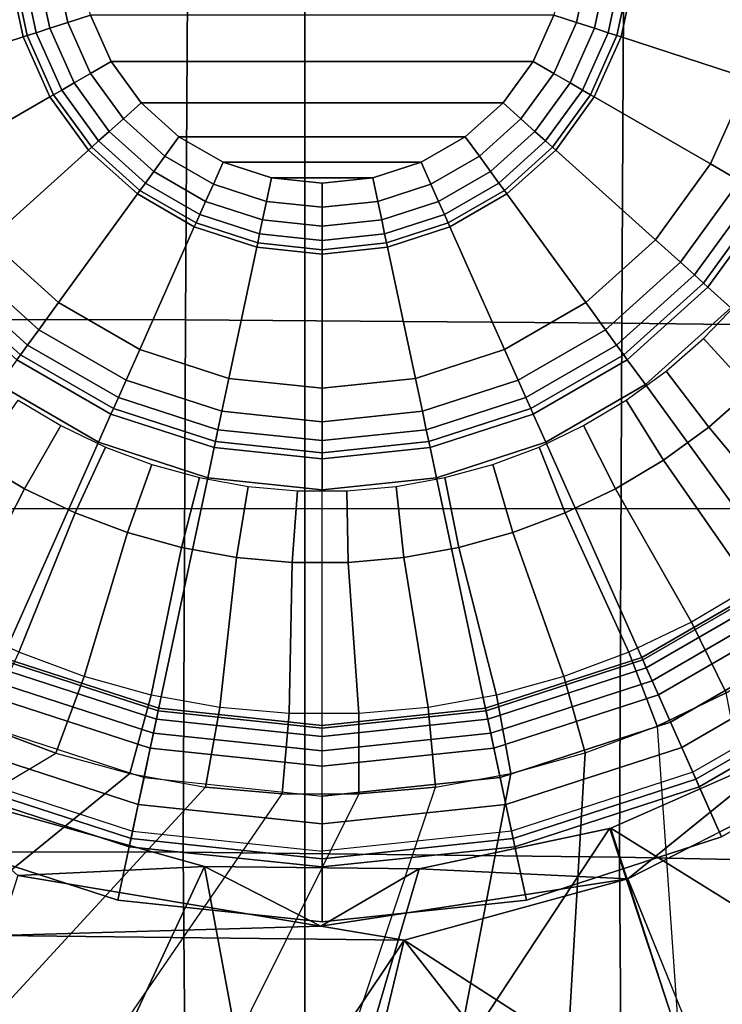
# Model space of a CAD drawing. Units: inches. Extents: x -13 to 14.7, y -14 to 12.8.
# Drawn here: x 1.1 to 1.8, y -1.1 to -0.1 of the extents above; entities that cross this region are included whole.
import ezdxf

# ---------------------------------------------------------------- set-up
doc = ezdxf.new("R2010")
doc.units = ezdxf.units.IN
doc.header["$MEASUREMENT"] = 0
for name, color, linetype in [('SEAT-BASE', 5, 'Continuous'), ('SEAT-SEAT', 5, 'Continuous'), ('SEAT-SEATMOULD', 5, 'Continuous'), ('SEAT-STARBASE', 5, 'Continuous')]:
    doc.layers.add(name, color=color, linetype=linetype)

msp = doc.modelspace()

# ---------------------------------------------------------------- linework, layer by layer
at = {"layer": 'SEAT-BASE'}
for points in [[(1.14267, -0.0887, 14.34521), (1.16072, -0.08283, 14.35552), (1.14907, -0.02802, 14.35552), (1.13019, -0.03, 14.34521)], [(1.16072, -0.08283, 14.35552), (1.1835, -0.07543, 14.35969), (1.17289, -0.02551, 14.35969), (1.14907, -0.02802, 14.35552)], [(1.6478, -0.07543, 14.35969), (1.67058, -0.08283, 14.35552), (1.68223, -0.02802, 14.35552), (1.65841, -0.02551, 14.35969)], [(1.67058, -0.08283, 14.35552), (1.68864, -0.0887, 14.34521), (1.70111, -0.03, 14.34521), (1.68223, -0.02802, 14.35552)], [(0.98819, -0.13889, 14.12347), (1.11611, -0.09733, 14.12347), (1.10242, -0.03292, 14.12347), (0.96865, -0.04698, 14.12347)], [(1.11611, -0.09733, 14.28883), (1.1202, -0.096, 14.31314), (1.10669, -0.03247, 14.31314), (1.10242, -0.03292, 14.28883)], [(1.11611, -0.09733, 14.12347), (1.11611, -0.09733, 14.28883), (1.10242, -0.03292, 14.28883), (1.10242, -0.03292, 14.12347)], [(1.1202, -0.096, 14.31314), (1.12904, -0.09313, 14.33057), (1.11594, -0.0315, 14.33057), (1.10669, -0.03247, 14.31314)], [(1.12904, -0.09313, 14.33057), (1.14267, -0.0887, 14.34521), (1.13019, -0.03, 14.34521), (1.11594, -0.0315, 14.33057)], [(1.68864, -0.0887, 14.34521), (1.70226, -0.09313, 14.33057), (1.71536, -0.0315, 14.33057), (1.70111, -0.03, 14.34521)], [(1.70226, -0.09313, 14.33057), (1.71111, -0.096, 14.31314), (1.72461, -0.03247, 14.31314), (1.71536, -0.0315, 14.33057)], [(1.71111, -0.096, 14.31314), (1.7152, -0.09733, 14.28883), (1.72889, -0.03292, 14.28883), (1.72461, -0.03247, 14.31314)], [(1.7152, -0.09733, 14.12347), (1.84311, -0.13889, 14.12347), (1.86265, -0.04698, 14.12347), (1.72889, -0.03292, 14.12347)], [(1.7152, -0.09733, 14.28883), (1.7152, -0.09733, 14.12347), (1.72889, -0.03292, 14.12347), (1.72889, -0.03292, 14.28883)], [(1.18352, -0.13402, 14.35552), (1.20426, -0.12205, 14.35969), (1.1835, -0.07543, 14.35969), (1.16072, -0.08283, 14.35552)], [(1.20426, -0.12205, 14.35969), (1.62704, -0.12205, 14.35969), (1.6478, -0.07543, 14.35969), (1.1835, -0.07543, 14.35969)], [(1.62704, -0.12205, 14.35969), (1.64779, -0.13402, 14.35552), (1.67058, -0.08283, 14.35552), (1.6478, -0.07543, 14.35969)], [(1.15466, -0.15068, 14.33057), (1.16707, -0.14352, 14.34521), (1.14267, -0.0887, 14.34521), (1.12904, -0.09313, 14.33057)], [(1.16707, -0.14352, 14.34521), (1.18352, -0.13402, 14.35552), (1.16072, -0.08283, 14.35552), (1.14267, -0.0887, 14.34521)], [(1.64779, -0.13402, 14.35552), (1.66423, -0.14352, 14.34521), (1.68864, -0.0887, 14.34521), (1.67058, -0.08283, 14.35552)], [(1.66423, -0.14352, 14.34521), (1.67664, -0.15068, 14.33057), (1.70226, -0.09313, 14.33057), (1.68864, -0.0887, 14.34521)], [(1.02641, -0.22473, 14.12347), (1.14289, -0.15748, 14.12347), (1.11611, -0.09733, 14.12347), (0.98819, -0.13889, 14.12347)], [(1.14289, -0.15748, 14.28883), (1.14661, -0.15533, 14.31314), (1.1202, -0.096, 14.31314), (1.11611, -0.09733, 14.28883)], [(1.14289, -0.15748, 14.12347), (1.14289, -0.15748, 14.28883), (1.11611, -0.09733, 14.28883), (1.11611, -0.09733, 14.12347)], [(1.14661, -0.15533, 14.31314), (1.15466, -0.15068, 14.33057), (1.12904, -0.09313, 14.33057), (1.1202, -0.096, 14.31314)], [(1.67664, -0.15068, 14.33057), (1.68469, -0.15533, 14.31314), (1.71111, -0.096, 14.31314), (1.70226, -0.09313, 14.33057)], [(1.68469, -0.15533, 14.31314), (1.68841, -0.15748, 14.28883), (1.7152, -0.09733, 14.28883), (1.71111, -0.096, 14.31314)], [(1.68841, -0.15748, 14.12347), (1.8049, -0.22473, 14.12347), (1.84311, -0.13889, 14.12347), (1.7152, -0.09733, 14.12347)], [(1.68841, -0.15748, 14.28883), (1.68841, -0.15748, 14.12347), (1.7152, -0.09733, 14.12347), (1.7152, -0.09733, 14.28883)], [(1.21645, -0.17936, 14.35552), (1.23425, -0.16333, 14.35969), (1.20426, -0.12205, 14.35969), (1.18352, -0.13402, 14.35552)], [(1.23425, -0.16333, 14.35969), (1.59705, -0.16333, 14.35969), (1.62704, -0.12205, 14.35969), (1.20426, -0.12205, 14.35969)], [(1.59705, -0.16333, 14.35969), (1.61485, -0.17936, 14.35552), (1.64779, -0.13402, 14.35552), (1.62704, -0.12205, 14.35969)], [(1.20234, -0.19206, 14.34521), (1.21645, -0.17936, 14.35552), (1.18352, -0.13402, 14.35552), (1.16707, -0.14352, 14.34521)], [(1.61485, -0.17936, 14.35552), (1.62896, -0.19206, 14.34521), (1.66423, -0.14352, 14.34521), (1.64779, -0.13402, 14.35552)], [(1.1917, -0.20165, 14.33057), (1.20234, -0.19206, 14.34521), (1.16707, -0.14352, 14.34521), (1.15466, -0.15068, 14.33057)], [(1.62896, -0.19206, 14.34521), (1.63961, -0.20165, 14.33057), (1.67664, -0.15068, 14.33057), (1.66423, -0.14352, 14.34521)], [(1.8049, -0.22473, 14.12347), (1.83401, -0.24154, 14.115), (1.87508, -0.14928, 14.115), (1.84311, -0.13889, 14.12347)], [(1.08164, -0.30075, 14.12347), (1.18159, -0.21075, 14.12347), (1.14289, -0.15748, 14.12347), (1.02641, -0.22473, 14.12347)], [(1.18159, -0.21075, 14.28883), (1.18479, -0.20787, 14.31314), (1.14661, -0.15533, 14.31314), (1.14289, -0.15748, 14.28883)], [(1.18159, -0.21075, 14.12347), (1.18159, -0.21075, 14.28883), (1.14289, -0.15748, 14.28883), (1.14289, -0.15748, 14.12347)], [(1.18479, -0.20787, 14.31314), (1.1917, -0.20165, 14.33057), (1.15466, -0.15068, 14.33057), (1.14661, -0.15533, 14.31314)], [(1.63961, -0.20165, 14.33057), (1.64652, -0.20787, 14.31314), (1.68469, -0.15533, 14.31314), (1.67664, -0.15068, 14.33057)], [(1.64652, -0.20787, 14.31314), (1.64971, -0.21075, 14.28883), (1.68841, -0.15748, 14.28883), (1.68469, -0.15533, 14.31314)], [(1.64971, -0.21075, 14.12347), (1.74967, -0.30075, 14.12347), (1.8049, -0.22473, 14.12347), (1.68841, -0.15748, 14.12347)], [(1.64971, -0.21075, 14.28883), (1.64971, -0.21075, 14.12347), (1.68841, -0.15748, 14.12347), (1.68841, -0.15748, 14.28883)], [(1.2581, -0.21685, 14.35552), (1.27218, -0.19748, 14.35969), (1.23425, -0.16333, 14.35969), (1.21645, -0.17936, 14.35552)], [(1.27218, -0.19748, 14.35969), (1.55913, -0.19748, 14.35969), (1.59705, -0.16333, 14.35969), (1.23425, -0.16333, 14.35969)], [(1.55913, -0.19748, 14.35969), (1.57321, -0.21685, 14.35552), (1.61485, -0.17936, 14.35552), (1.59705, -0.16333, 14.35969)], [(1.24694, -0.23221, 14.34521), (1.2581, -0.21685, 14.35552), (1.21645, -0.17936, 14.35552), (1.20234, -0.19206, 14.34521)], [(1.57321, -0.21685, 14.35552), (1.58436, -0.23221, 14.34521), (1.62896, -0.19206, 14.34521), (1.61485, -0.17936, 14.35552)], [(1.23852, -0.24381, 14.33057), (1.24694, -0.23221, 14.34521), (1.20234, -0.19206, 14.34521), (1.1917, -0.20165, 14.33057)], [(1.58436, -0.23221, 14.34521), (1.59279, -0.24381, 14.33057), (1.63961, -0.20165, 14.33057), (1.62896, -0.19206, 14.34521)], [(1.23305, -0.25133, 14.31314), (1.23852, -0.24381, 14.33057), (1.1917, -0.20165, 14.33057), (1.18479, -0.20787, 14.31314)], [(1.30663, -0.24487, 14.35552), (1.31637, -0.22299, 14.35969), (1.27218, -0.19748, 14.35969), (1.2581, -0.21685, 14.35552)], [(1.31637, -0.22299, 14.35969), (1.51493, -0.22299, 14.35969), (1.55913, -0.19748, 14.35969), (1.27218, -0.19748, 14.35969)], [(1.51493, -0.22299, 14.35969), (1.52468, -0.24487, 14.35552), (1.57321, -0.21685, 14.35552), (1.55913, -0.19748, 14.35969)], [(1.59279, -0.24381, 14.33057), (1.59825, -0.25133, 14.31314), (1.64652, -0.20787, 14.31314), (1.63961, -0.20165, 14.33057)], [(1.15146, -0.36362, 14.12347), (1.23052, -0.25481, 14.12347), (1.18159, -0.21075, 14.12347), (1.08164, -0.30075, 14.12347)], [(1.23052, -0.25481, 14.28883), (1.23305, -0.25133, 14.31314), (1.18479, -0.20787, 14.31314), (1.18159, -0.21075, 14.28883)], [(1.23052, -0.25481, 14.12347), (1.23052, -0.25481, 14.28883), (1.18159, -0.21075, 14.28883), (1.18159, -0.21075, 14.12347)], [(1.2989, -0.26222, 14.34521), (1.30663, -0.24487, 14.35552), (1.2581, -0.21685, 14.35552), (1.24694, -0.23221, 14.34521)], [(1.52468, -0.24487, 14.35552), (1.5324, -0.26222, 14.34521), (1.58436, -0.23221, 14.34521), (1.57321, -0.21685, 14.35552)], [(1.59825, -0.25133, 14.31314), (1.60078, -0.25481, 14.28883), (1.64971, -0.21075, 14.28883), (1.64652, -0.20787, 14.31314)], [(1.60078, -0.25481, 14.12347), (1.67984, -0.36362, 14.12347), (1.74967, -0.30075, 14.12347), (1.64971, -0.21075, 14.12347)], [(1.60078, -0.25481, 14.28883), (1.60078, -0.25481, 14.12347), (1.64971, -0.21075, 14.12347), (1.64971, -0.21075, 14.28883)], [(1.35992, -0.26219, 14.35552), (1.3649, -0.23876, 14.35969), (1.31637, -0.22299, 14.35969), (1.30663, -0.24487, 14.35552)], [(1.3649, -0.23876, 14.35969), (1.4664, -0.23876, 14.35969), (1.51493, -0.22299, 14.35969), (1.31637, -0.22299, 14.35969)], [(1.4664, -0.23876, 14.35969), (1.47138, -0.26219, 14.35552), (1.52468, -0.24487, 14.35552), (1.51493, -0.22299, 14.35969)], [(1.74967, -0.30075, 14.12347), (1.77464, -0.32324, 14.115), (1.83401, -0.24154, 14.115), (1.8049, -0.22473, 14.12347)], [(1.29308, -0.27531, 14.33057), (1.2989, -0.26222, 14.34521), (1.24694, -0.23221, 14.34521), (1.23852, -0.24381, 14.33057)], [(1.5324, -0.26222, 14.34521), (1.53823, -0.27531, 14.33057), (1.59279, -0.24381, 14.33057), (1.58436, -0.23221, 14.34521)], [(1.28929, -0.2838, 14.31314), (1.29308, -0.27531, 14.33057), (1.23852, -0.24381, 14.33057), (1.23305, -0.25133, 14.31314)], [(1.35597, -0.28076, 14.34521), (1.35992, -0.26219, 14.35552), (1.30663, -0.24487, 14.35552), (1.2989, -0.26222, 14.34521)], [(1.41565, -0.26805, 14.35552), (1.41565, -0.24409, 14.35969), (1.3649, -0.23876, 14.35969), (1.35992, -0.26219, 14.35552)], [(1.41565, -0.24409, 14.35969), (1.4664, -0.23876, 14.35969), (1.3649, -0.23876, 14.35969)], [(1.41565, -0.24409, 14.35969), (1.41565, -0.26805, 14.35552), (1.47138, -0.26219, 14.35552), (1.4664, -0.23876, 14.35969)], [(1.47138, -0.26219, 14.35552), (1.47533, -0.28076, 14.34521), (1.5324, -0.26222, 14.34521), (1.52468, -0.24487, 14.35552)], [(1.53823, -0.27531, 14.33057), (1.54201, -0.2838, 14.31314), (1.59825, -0.25133, 14.31314), (1.59279, -0.24381, 14.33057)], [(1.77464, -0.32324, 14.115), (1.78874, -0.33593, 14.10012), (1.85043, -0.25102, 14.10012), (1.83401, -0.24154, 14.115)], [(1.23284, -0.4106, 14.12347), (1.28754, -0.28773, 14.12347), (1.23052, -0.25481, 14.12347), (1.15146, -0.36362, 14.12347)], [(1.28754, -0.28773, 14.28883), (1.28929, -0.2838, 14.31314), (1.23305, -0.25133, 14.31314), (1.23052, -0.25481, 14.28883)], [(1.28754, -0.28773, 14.12347), (1.28754, -0.28773, 14.28883), (1.23052, -0.25481, 14.28883), (1.23052, -0.25481, 14.12347)], [(1.54201, -0.2838, 14.31314), (1.54376, -0.28773, 14.28883), (1.60078, -0.25481, 14.28883), (1.59825, -0.25133, 14.31314)], [(1.54376, -0.28773, 14.12347), (1.59846, -0.4106, 14.12347), (1.67984, -0.36362, 14.12347), (1.60078, -0.25481, 14.12347)], [(1.54376, -0.28773, 14.28883), (1.54376, -0.28773, 14.12347), (1.60078, -0.25481, 14.12347), (1.60078, -0.25481, 14.28883)], [(1.78874, -0.33593, 14.10012), (1.79783, -0.34411, 14.08128), (1.86102, -0.25713, 14.08128), (1.85043, -0.25102, 14.10012)], [(1.35299, -0.29478, 14.33057), (1.35597, -0.28076, 14.34521), (1.2989, -0.26222, 14.34521), (1.29308, -0.27531, 14.33057)], [(1.41565, -0.28703, 14.34521), (1.41565, -0.26805, 14.35552), (1.35992, -0.26219, 14.35552), (1.35597, -0.28076, 14.34521)], [(1.41565, -0.26805, 14.35552), (1.41565, -0.28703, 14.34521), (1.47533, -0.28076, 14.34521), (1.47138, -0.26219, 14.35552)], [(1.47533, -0.28076, 14.34521), (1.47831, -0.29478, 14.33057), (1.53823, -0.27531, 14.33057), (1.5324, -0.26222, 14.34521)], [(1.79783, -0.34411, 14.08128), (1.80231, -0.34815, 14.05439), (1.86625, -0.26015, 14.05439), (1.86102, -0.25713, 14.08128)], [(1.80231, -0.34815, 14.05439), (1.82526, -0.36881, 12.82426), (1.89299, -0.27559, 12.82426), (1.86625, -0.26015, 14.05439)], [(1.35106, -0.30387, 14.31314), (1.35299, -0.29478, 14.33057), (1.29308, -0.27531, 14.33057), (1.28929, -0.2838, 14.31314)], [(1.47831, -0.29478, 14.33057), (1.48024, -0.30387, 14.31314), (1.54201, -0.2838, 14.31314), (1.53823, -0.27531, 14.33057)], [(1.35017, -0.30808, 14.28883), (1.35106, -0.30387, 14.31314), (1.28929, -0.2838, 14.31314), (1.28754, -0.28773, 14.28883)], [(1.41565, -0.30136, 14.33057), (1.41565, -0.28703, 14.34521), (1.35597, -0.28076, 14.34521), (1.35299, -0.29478, 14.33057)], [(1.41565, -0.28703, 14.34521), (1.41565, -0.30136, 14.33057), (1.47831, -0.29478, 14.33057), (1.47533, -0.28076, 14.34521)], [(1.48024, -0.30387, 14.31314), (1.48113, -0.30808, 14.28883), (1.54376, -0.28773, 14.28883), (1.54201, -0.2838, 14.31314)], [(1.3222, -0.43964, 14.12347), (1.35017, -0.30808, 14.12347), (1.28754, -0.28773, 14.12347), (1.23284, -0.4106, 14.12347)], [(1.35017, -0.30808, 14.12347), (1.35017, -0.30808, 14.28883), (1.28754, -0.28773, 14.28883), (1.28754, -0.28773, 14.12347)], [(1.41565, -0.31066, 14.31314), (1.41565, -0.30136, 14.33057), (1.35299, -0.29478, 14.33057), (1.35106, -0.30387, 14.31314)], [(1.41565, -0.30136, 14.33057), (1.41565, -0.31066, 14.31314), (1.48024, -0.30387, 14.31314), (1.47831, -0.29478, 14.33057)], [(1.48113, -0.30808, 14.12347), (1.5091, -0.43964, 14.12347), (1.59846, -0.4106, 14.12347), (1.54376, -0.28773, 14.12347)], [(1.48113, -0.30808, 14.28883), (1.48113, -0.30808, 14.12347), (1.54376, -0.28773, 14.12347), (1.54376, -0.28773, 14.28883)], [(1.13171, -0.39081, 14.115), (1.15146, -0.36362, 14.12347), (1.08164, -0.30075, 14.12347), (1.05666, -0.32324, 14.115)], [(1.41565, -0.31496, 14.28883), (1.41565, -0.31066, 14.31314), (1.35106, -0.30387, 14.31314), (1.35017, -0.30808, 14.28883)], [(1.41565, -0.31066, 14.31314), (1.41565, -0.31496, 14.28883), (1.48113, -0.30808, 14.28883), (1.48024, -0.30387, 14.31314)], [(1.67984, -0.36362, 14.12347), (1.69959, -0.39081, 14.115), (1.77464, -0.32324, 14.115), (1.74967, -0.30075, 14.12347)], [(1.41565, -0.44946, 14.12347), (1.41565, -0.31496, 14.12347), (1.35017, -0.30808, 14.12347), (1.3222, -0.43964, 14.12347)], [(1.41565, -0.31496, 14.12347), (1.41565, -0.31496, 14.28883), (1.35017, -0.30808, 14.28883), (1.35017, -0.30808, 14.12347)], [(1.41565, -0.31496, 14.12347), (1.41565, -0.44946, 14.12347), (1.5091, -0.43964, 14.12347), (1.48113, -0.30808, 14.12347)], [(1.41565, -0.31496, 14.28883), (1.41565, -0.31496, 14.12347), (1.48113, -0.30808, 14.12347), (1.48113, -0.30808, 14.28883)], [(1.12056, -0.40616, 14.10012), (1.13171, -0.39081, 14.115), (1.05666, -0.32324, 14.115), (1.04256, -0.33593, 14.10012)], [(1.69959, -0.39081, 14.115), (1.71074, -0.40616, 14.10012), (1.78874, -0.33593, 14.10012), (1.77464, -0.32324, 14.115)], [(1.10982, -0.42094, 14.05439), (1.11337, -0.41605, 14.08128), (1.03348, -0.34411, 14.08128), (1.02899, -0.34815, 14.05439)], [(1.11337, -0.41605, 14.08128), (1.12056, -0.40616, 14.10012), (1.04256, -0.33593, 14.10012), (1.03348, -0.34411, 14.08128)], [(1.71074, -0.40616, 14.10012), (1.71793, -0.41605, 14.08128), (1.79783, -0.34411, 14.08128), (1.78874, -0.33593, 14.10012)], [(1.71793, -0.41605, 14.08128), (1.72148, -0.42094, 14.05439), (1.80231, -0.34815, 14.05439), (1.79783, -0.34411, 14.08128)], [(1.72148, -0.42094, 14.05439), (1.73963, -0.44591, 12.82426), (1.82526, -0.36881, 12.82426), (1.80231, -0.34815, 14.05439)], [(1.21917, -0.44131, 14.115), (1.23284, -0.4106, 14.12347), (1.15146, -0.36362, 14.12347), (1.13171, -0.39081, 14.115)], [(1.59846, -0.4106, 14.12347), (1.61213, -0.44131, 14.115), (1.69959, -0.39081, 14.115), (1.67984, -0.36362, 14.12347)], [(1.84536, -0.45159, 12.86363), (1.79779, -0.39962, 12.89331), (1.83207, -0.36377, 12.89317), (1.8841, -0.41107, 12.86363)], [(1.73963, -0.44591, 12.82426), (1.73963, -0.44591, 8.72977), (1.82526, -0.36881, 8.72977), (1.82526, -0.36881, 12.82426)], [(1.95253, -0.73894, 8.72977), (1.73963, -0.44591, 8.72977), (1.82526, -0.36881, 8.72977), (2.09443, -0.61117, 8.72977)], [(1.21145, -0.45864, 14.10012), (1.21917, -0.44131, 14.115), (1.13171, -0.39081, 14.115), (1.12056, -0.40616, 14.10012)], [(1.61213, -0.44131, 14.115), (1.61985, -0.45864, 14.10012), (1.71074, -0.40616, 14.10012), (1.69959, -0.39081, 14.115)], [(1.80314, -0.48847, 12.86363), (1.76042, -0.43226, 12.89345), (1.79779, -0.39962, 12.89331), (1.84536, -0.45159, 12.86363)], [(1.20648, -0.46981, 14.08128), (1.21145, -0.45864, 14.10012), (1.12056, -0.40616, 14.10012), (1.11337, -0.41605, 14.08128)], [(1.31521, -0.47252, 14.115), (1.3222, -0.43964, 14.12347), (1.23284, -0.4106, 14.12347), (1.21917, -0.44131, 14.115)], [(1.5091, -0.43964, 14.12347), (1.51609, -0.47252, 14.115), (1.61213, -0.44131, 14.115), (1.59846, -0.4106, 14.12347)], [(1.61985, -0.45864, 14.10012), (1.62482, -0.46981, 14.08128), (1.71793, -0.41605, 14.08128), (1.71074, -0.40616, 14.10012)], [(1.19147, -0.50353, 12.82426), (1.20402, -0.47532, 14.05439), (1.10982, -0.42094, 14.05439), (1.09167, -0.44591, 12.82426)], [(1.20402, -0.47532, 14.05439), (1.20648, -0.46981, 14.08128), (1.11337, -0.41605, 14.08128), (1.10982, -0.42094, 14.05439)], [(1.62482, -0.46981, 14.08128), (1.62728, -0.47532, 14.05439), (1.72148, -0.42094, 14.05439), (1.71793, -0.41605, 14.08128)], [(1.62728, -0.47532, 14.05439), (1.63984, -0.50353, 12.82426), (1.73963, -0.44591, 12.82426), (1.72148, -0.42094, 14.05439)], [(1.75779, -0.52142, 12.86363), (1.72029, -0.46142, 12.89361), (1.76042, -0.43226, 12.89345), (1.80314, -0.48847, 12.86363)], [(1.31127, -0.49107, 14.10012), (1.31521, -0.47252, 14.115), (1.21917, -0.44131, 14.115), (1.21145, -0.45864, 14.10012)], [(1.41565, -0.48307, 14.115), (1.41565, -0.44946, 14.12347), (1.3222, -0.43964, 14.12347), (1.31521, -0.47252, 14.115)], [(1.41565, -0.44946, 14.12347), (1.41565, -0.48307, 14.115), (1.51609, -0.47252, 14.115), (1.5091, -0.43964, 14.12347)], [(1.51609, -0.47252, 14.115), (1.52003, -0.49107, 14.10012), (1.61985, -0.45864, 14.10012), (1.61213, -0.44131, 14.115)], [(1.04414, -0.83442, 8.72977), (1.19147, -0.50353, 8.72977), (1.09167, -0.44591, 8.72977), (0.87878, -0.73894, 8.72977)], [(1.19147, -0.50353, 8.72977), (1.19147, -0.50353, 12.82426), (1.09167, -0.44591, 12.82426), (1.09167, -0.44591, 8.72977)], [(1.63984, -0.50353, 12.82426), (1.63984, -0.50353, 8.72977), (1.73963, -0.44591, 8.72977), (1.73963, -0.44591, 12.82426)], [(1.78716, -0.83442, 8.72977), (1.63984, -0.50353, 8.72977), (1.73963, -0.44591, 8.72977), (1.95253, -0.73894, 8.72977)], [(1.90242, -0.60732, 12.86363), (1.80314, -0.48847, 12.86363), (1.84536, -0.45159, 12.86363), (1.95505, -0.56153, 12.86363)], [(1.06941, -0.52142, 12.86363), (1.11113, -0.46142, 12.8961), (1.15371, -0.48687, 12.89592), (1.11753, -0.55018, 12.86363)], [(1.30873, -0.50303, 14.08128), (1.31127, -0.49107, 14.10012), (1.21145, -0.45864, 14.10012), (1.20648, -0.46981, 14.08128)], [(1.52003, -0.49107, 14.10012), (1.52257, -0.50303, 14.08128), (1.62482, -0.46981, 14.08128), (1.61985, -0.45864, 14.10012)], [(1.70966, -0.55018, 12.86363), (1.6777, -0.48687, 12.89378), (1.72029, -0.46142, 12.89361), (1.75779, -0.52142, 12.86363)], [(1.30747, -0.50894, 14.05439), (1.30873, -0.50303, 14.08128), (1.20648, -0.46981, 14.08128), (1.20402, -0.47532, 14.05439)], [(1.41565, -0.50204, 14.10012), (1.41565, -0.48307, 14.115), (1.31521, -0.47252, 14.115), (1.31127, -0.49107, 14.10012)], [(1.41565, -0.48307, 14.115), (1.41565, -0.50204, 14.10012), (1.52003, -0.49107, 14.10012), (1.51609, -0.47252, 14.115)], [(1.52257, -0.50303, 14.08128), (1.52383, -0.50894, 14.05439), (1.62728, -0.47532, 14.05439), (1.62482, -0.46981, 14.08128)], [(1.30105, -0.53914, 12.82426), (1.30747, -0.50894, 14.05439), (1.20402, -0.47532, 14.05439), (1.19147, -0.50353, 12.82426)], [(1.52383, -0.50894, 14.05439), (1.53025, -0.53914, 12.82426), (1.63984, -0.50353, 12.82426), (1.62728, -0.47532, 14.05439)], [(1.11753, -0.55018, 12.86363), (1.15371, -0.48687, 12.89592), (1.19841, -0.50839, 12.89573), (1.16804, -0.5745, 12.86363)], [(1.41565, -0.51427, 14.08128), (1.41565, -0.50204, 14.10012), (1.31127, -0.49107, 14.10012), (1.30873, -0.50303, 14.08128)], [(1.41565, -0.50204, 14.10012), (1.41565, -0.51427, 14.08128), (1.52257, -0.50303, 14.08128), (1.52003, -0.49107, 14.10012)], [(1.65915, -0.5745, 12.86363), (1.633, -0.50839, 12.89395), (1.6777, -0.48687, 12.89378), (1.70966, -0.55018, 12.86363)], [(1.8459, -0.64822, 12.86363), (1.75779, -0.52142, 12.86363), (1.80314, -0.48847, 12.86363), (1.90242, -0.60732, 12.86363)], [(1.41565, -0.52031, 14.05439), (1.41565, -0.51427, 14.08128), (1.30873, -0.50303, 14.08128), (1.30747, -0.50894, 14.05439)], [(1.41565, -0.51427, 14.08128), (1.41565, -0.52031, 14.05439), (1.52383, -0.50894, 14.05439), (1.52257, -0.50303, 14.08128)], [(1.22575, -0.89343, 8.72977), (1.30105, -0.53914, 8.72977), (1.19147, -0.50353, 8.72977), (1.04414, -0.83442, 8.72977)], [(1.16804, -0.5745, 12.86363), (1.19841, -0.50839, 12.89573), (1.24486, -0.52583, 12.89553), (1.22053, -0.5942, 12.86363)], [(1.30105, -0.53914, 8.72977), (1.30105, -0.53914, 12.82426), (1.19147, -0.50353, 12.82426), (1.19147, -0.50353, 8.72977)], [(1.41565, -0.55118, 12.82426), (1.41565, -0.52031, 14.05439), (1.30747, -0.50894, 14.05439), (1.30105, -0.53914, 12.82426)], [(1.41565, -0.52031, 14.05439), (1.41565, -0.55118, 12.82426), (1.53025, -0.53914, 12.82426), (1.52383, -0.50894, 14.05439)], [(1.53025, -0.53914, 12.82426), (1.53025, -0.53914, 8.72977), (1.63984, -0.50353, 8.72977), (1.63984, -0.50353, 12.82426)], [(1.60555, -0.89343, 8.72977), (1.53025, -0.53914, 8.72977), (1.63984, -0.50353, 8.72977), (1.78716, -0.83442, 8.72977)], [(1.60666, -0.5942, 12.86363), (1.58656, -0.52583, 12.89414), (1.633, -0.50839, 12.89395), (1.65915, -0.5745, 12.86363)], [(0.98894, -0.64822, 12.86363), (1.06941, -0.52142, 12.86363), (1.11753, -0.55018, 12.86363), (1.04889, -0.68389, 12.86363)], [(1.78595, -0.68389, 12.86363), (1.70966, -0.55018, 12.86363), (1.75779, -0.52142, 12.86363), (1.8459, -0.64822, 12.86363)], [(1.22053, -0.5942, 12.86363), (1.24486, -0.52583, 12.89553), (1.29268, -0.53902, 12.89534), (1.27457, -0.60911, 12.86363)], [(1.55262, -0.60911, 12.86363), (1.53874, -0.53902, 12.89433), (1.58656, -0.52583, 12.89414), (1.60666, -0.5942, 12.86363)], [(1.41565, -0.91339, 8.72977), (1.41565, -0.55118, 8.72977), (1.30105, -0.53914, 8.72977), (1.22575, -0.89343, 8.72977)], [(1.27457, -0.60911, 12.86363), (1.29268, -0.53902, 12.89534), (1.34149, -0.54788, 12.89513), (1.32973, -0.61913, 12.86363)], [(1.41565, -0.55118, 8.72977), (1.41565, -0.55118, 12.82426), (1.30105, -0.53914, 12.82426), (1.30105, -0.53914, 8.72977)], [(1.41565, -0.55118, 12.82426), (1.41565, -0.55118, 8.72977), (1.53025, -0.53914, 8.72977), (1.53025, -0.53914, 12.82426)], [(1.41565, -0.91339, 8.72977), (1.41565, -0.55118, 8.72977), (1.53025, -0.53914, 8.72977), (1.60555, -0.89343, 8.72977)], [(1.49746, -0.61913, 12.86363), (1.48992, -0.54788, 12.89453), (1.53874, -0.53902, 12.89433), (1.55262, -0.60911, 12.86363)], [(1.04889, -0.68389, 12.86363), (1.11753, -0.55018, 12.86363), (1.16804, -0.5745, 12.86363), (1.11179, -0.71405, 12.86363)], [(1.32973, -0.61913, 12.86363), (1.34149, -0.54788, 12.89513), (1.3909, -0.55233, 12.89493), (1.38557, -0.62415, 12.86363)], [(1.38557, -0.62415, 12.86363), (1.3909, -0.55233, 12.89493), (1.44051, -0.55233, 12.89473), (1.44163, -0.62415, 12.86363)], [(1.44163, -0.62415, 12.86363), (1.44051, -0.55233, 12.89473), (1.48992, -0.54788, 12.89453), (1.49746, -0.61913, 12.86363)], [(1.72305, -0.71405, 12.86363), (1.65915, -0.5745, 12.86363), (1.70966, -0.55018, 12.86363), (1.78595, -0.68389, 12.86363)], [(1.11179, -0.71405, 12.86363), (1.16804, -0.5745, 12.86363), (1.22053, -0.5942, 12.86363), (1.17714, -0.73848, 12.86363)], [(1.6577, -0.73848, 12.86363), (1.60666, -0.5942, 12.86363), (1.65915, -0.5745, 12.86363), (1.72305, -0.71405, 12.86363)], [(1.17714, -0.73848, 12.86363), (1.22053, -0.5942, 12.86363), (1.27457, -0.60911, 12.86363), (1.24441, -0.75696, 12.86363)], [(1.59043, -0.75696, 12.86363), (1.55262, -0.60911, 12.86363), (1.60666, -0.5942, 12.86363), (1.6577, -0.73848, 12.86363)], [(1.24441, -0.75696, 12.86363), (1.27457, -0.60911, 12.86363), (1.32973, -0.61913, 12.86363), (1.31306, -0.76937, 12.86363)], [(1.52178, -0.76937, 12.86363), (1.49746, -0.61913, 12.86363), (1.55262, -0.60911, 12.86363), (1.59043, -0.75696, 12.86363)], [(1.31306, -0.76937, 12.86363), (1.32973, -0.61913, 12.86363), (1.38557, -0.62415, 12.86363), (1.38254, -0.7756, 12.86363)], [(1.4523, -0.7756, 12.86363), (1.44163, -0.62415, 12.86363), (1.49746, -0.61913, 12.86363), (1.52178, -0.76937, 12.86363)], [(1.38254, -0.7756, 12.86363), (1.38557, -0.62415, 12.86363), (1.44163, -0.62415, 12.86363), (1.4523, -0.7756, 12.86363)], [(1.87847, -0.63702, 1.84001), (1.87847, -0.63702, 2.32032), (1.73592, -0.71933, 2.32032), (1.73592, -0.71933, 1.84001)], [(1.87847, -0.63702, 2.32032), (1.8801, -0.63925, 2.3399), (1.73704, -0.72185, 2.3399), (1.73592, -0.71933, 2.32032)], [(1.8801, -0.63925, 2.3399), (1.8851, -0.64614, 2.35868), (1.7405, -0.72963, 2.35868), (1.73704, -0.72185, 2.3399)], [(1.8851, -0.64614, 2.35868), (1.89345, -0.65764, 2.37475), (1.74628, -0.74261, 2.37475), (1.7405, -0.72963, 2.35868)], [(1.88679, -0.71544, 12.90287), (1.8459, -0.64822, 12.86363), (1.78595, -0.68389, 12.86363), (1.82064, -0.75482, 12.90323)], [(1.89345, -0.65764, 2.37475), (1.90252, -0.67012, 2.38455), (1.75256, -0.7567, 2.38455), (1.74628, -0.74261, 2.37475)], [(1.90252, -0.67012, 2.38455), (1.92019, -0.69443, 2.39119), (1.76478, -0.78416, 2.39119), (1.75256, -0.7567, 2.38455)], [(1.82064, -0.75482, 12.90323), (1.78595, -0.68389, 12.86363), (1.72305, -0.71405, 12.86363), (1.75123, -0.78812, 12.90362)], [(1.77604, -0.80946, 2.39679), (1.76478, -0.78416, 2.39119), (1.92019, -0.69443, 2.39119), (1.93646, -0.71684, 2.39679)], [(1.14881, -0.81509, 12.90705), (1.17714, -0.73848, 12.86363), (1.11179, -0.71405, 12.86363), (1.0767, -0.78812, 12.90748)], [(1.09539, -0.71933, 2.32032), (1.09426, -0.72185, 2.3399), (1.25137, -0.77289, 2.3399), (1.25194, -0.77019, 2.32032)], [(1.09539, -0.71933, 1.84001), (1.09539, -0.71933, 2.32032), (1.25194, -0.77019, 2.32032), (1.25194, -0.77019, 1.84001)], [(1.73592, -0.71933, 1.84001), (1.73592, -0.71933, 2.32032), (1.57936, -0.77019, 2.32032), (1.57936, -0.77019, 1.84001)], [(1.73592, -0.71933, 2.32032), (1.73704, -0.72185, 2.3399), (1.57993, -0.77289, 2.3399), (1.57936, -0.77019, 2.32032)], [(1.75123, -0.78812, 12.90362), (1.72305, -0.71405, 12.86363), (1.6577, -0.73848, 12.86363), (1.67913, -0.81508, 12.90402)], [(1.79028, -0.84143, 2.42884), (1.77604, -0.80946, 2.39679), (1.93646, -0.71684, 2.39679), (1.95704, -0.74515, 2.42884)], [(1.0908, -0.72963, 2.35868), (1.08502, -0.74261, 2.37475), (1.24664, -0.79512, 2.37475), (1.2496, -0.78122, 2.35868)], [(1.09426, -0.72185, 2.3399), (1.0908, -0.72963, 2.35868), (1.2496, -0.78122, 2.35868), (1.25137, -0.77289, 2.3399)], [(1.73704, -0.72185, 2.3399), (1.7405, -0.72963, 2.35868), (1.58171, -0.78122, 2.35868), (1.57993, -0.77289, 2.3399)], [(1.7405, -0.72963, 2.35868), (1.74628, -0.74261, 2.37475), (1.58466, -0.79512, 2.37475), (1.58171, -0.78122, 2.35868)], [(1.22304, -0.8355, 12.90662), (1.24441, -0.75696, 12.86363), (1.17714, -0.73848, 12.86363), (1.14881, -0.81509, 12.90705)], [(1.67913, -0.81508, 12.90402), (1.6577, -0.73848, 12.86363), (1.59043, -0.75696, 12.86363), (1.6049, -0.8355, 12.90443)], [(1.78716, -0.83442, 8.72977), (1.81598, -0.89916, 8.65891), (1.99418, -0.79628, 8.65891), (1.95253, -0.73894, 8.72977)], [(1.08502, -0.74261, 2.37475), (1.07875, -0.7567, 2.38455), (1.24344, -0.81021, 2.38455), (1.24664, -0.79512, 2.37475)], [(1.74628, -0.74261, 2.37475), (1.75256, -0.7567, 2.38455), (1.58787, -0.81021, 2.38455), (1.58466, -0.79512, 2.37475)], [(1.79363, -0.84896, 2.46023), (1.79028, -0.84143, 2.42884), (1.95704, -0.74515, 2.42884), (1.96188, -0.75182, 2.46023)], [(1.07875, -0.7567, 2.38455), (1.06652, -0.78416, 2.39119), (1.23719, -0.83961, 2.39119), (1.24344, -0.81021, 2.38455)], [(1.2988, -0.8492, 12.90618), (1.31306, -0.76937, 12.86363), (1.24441, -0.75696, 12.86363), (1.22304, -0.8355, 12.90662)], [(1.6049, -0.8355, 12.90443), (1.59043, -0.75696, 12.86363), (1.52178, -0.76937, 12.86363), (1.52914, -0.8492, 12.90486)], [(1.75256, -0.7567, 2.38455), (1.76478, -0.78416, 2.39119), (1.59412, -0.83961, 2.39119), (1.58787, -0.81021, 2.38455)], [(1.7752, -1.12992, 13.35594), (1.88812, -1.0978, 13.36302), (1.82064, -0.75482, 12.90323), (1.75123, -0.78812, 12.90362)], [(1.81598, -0.89916, 4.59592), (1.79363, -0.84896, 2.46023), (1.96188, -0.75182, 2.46023), (1.99418, -0.79628, 4.59592)], [(1.37548, -0.85607, 12.90574), (1.38254, -0.7756, 12.86363), (1.31306, -0.76937, 12.86363), (1.2988, -0.8492, 12.90618)], [(1.52914, -0.8492, 12.90486), (1.52178, -0.76937, 12.86363), (1.4523, -0.7756, 12.86363), (1.45246, -0.85607, 12.9053)], [(1.25137, -0.77289, 2.3399), (1.2496, -0.78122, 2.35868), (1.41565, -0.79868, 2.35868), (1.41565, -0.79016, 2.3399)], [(1.25194, -0.77019, 2.32032), (1.25137, -0.77289, 2.3399), (1.41565, -0.79016, 2.3399), (1.41565, -0.7874, 2.32032)], [(1.25194, -0.77019, 1.84001), (1.25194, -0.77019, 2.32032), (1.41565, -0.7874, 2.32032), (1.41565, -0.7874, 1.84001)], [(1.45246, -0.85607, 12.9053), (1.4523, -0.7756, 12.86363), (1.38254, -0.7756, 12.86363), (1.37548, -0.85607, 12.90574)], [(1.57936, -0.77019, 1.84001), (1.57936, -0.77019, 2.32032), (1.41565, -0.7874, 2.32032), (1.41565, -0.7874, 1.84001)], [(1.57936, -0.77019, 2.32032), (1.57993, -0.77289, 2.3399), (1.41565, -0.79016, 2.3399), (1.41565, -0.7874, 2.32032)], [(1.57993, -0.77289, 2.3399), (1.58171, -0.78122, 2.35868), (1.41565, -0.79868, 2.35868), (1.41565, -0.79016, 2.3399)], [(0.77481, -0.91385, 13.30497), (0.87113, -0.98119, 13.30948), (1.14881, -0.81509, 12.90705), (1.0767, -0.78812, 12.90748)], [(1.23719, -0.83961, 2.39119), (1.23144, -0.8667, 2.39679), (1.05528, -0.80946, 2.39679), (1.06652, -0.78416, 2.39119)], [(1.2496, -0.78122, 2.35868), (1.24664, -0.79512, 2.37475), (1.41565, -0.81288, 2.37475), (1.41565, -0.79868, 2.35868)], [(1.58171, -0.78122, 2.35868), (1.58466, -0.79512, 2.37475), (1.41565, -0.81288, 2.37475), (1.41565, -0.79868, 2.35868)], [(1.59987, -0.8667, 2.39679), (1.59412, -0.83961, 2.39119), (1.76478, -0.78416, 2.39119), (1.77604, -0.80946, 2.39679)], [(1.67913, -0.81508, 12.90402), (1.75123, -0.78812, 12.90362), (1.7752, -1.12992, 13.35594), (1.65966, -1.15076, 13.34883)], [(1.24664, -0.79512, 2.37475), (1.24344, -0.81021, 2.38455), (1.41565, -0.82831, 2.38455), (1.41565, -0.81288, 2.37475)], [(1.58466, -0.79512, 2.37475), (1.58787, -0.81021, 2.38455), (1.41565, -0.82831, 2.38455), (1.41565, -0.81288, 2.37475)], [(1.81598, -0.89916, 8.65891), (1.81598, -0.89916, 4.59592), (1.99418, -0.79628, 4.59592), (1.99418, -0.79628, 8.65891)], [(1.14881, -0.81509, 12.90705), (1.22304, -0.8355, 12.90662), (0.97375, -1.03846, 13.31418), (0.87113, -0.98119, 13.30948)], [(1.23144, -0.8667, 2.39679), (1.22415, -0.90093, 2.42884), (1.04103, -0.84143, 2.42884), (1.05528, -0.80946, 2.39679)], [(1.24344, -0.81021, 2.38455), (1.23719, -0.83961, 2.39119), (1.41565, -0.85836, 2.39119), (1.41565, -0.82831, 2.38455)], [(1.58787, -0.81021, 2.38455), (1.59412, -0.83961, 2.39119), (1.41565, -0.85836, 2.39119), (1.41565, -0.82831, 2.38455)], [(1.6049, -0.8355, 12.90443), (1.67913, -0.81508, 12.90402), (1.65966, -1.15076, 13.34883), (1.54263, -1.16027, 13.34195)], [(1.60715, -0.90093, 2.42884), (1.59987, -0.8667, 2.39679), (1.77604, -0.80946, 2.39679), (1.79028, -0.84143, 2.42884)], [(1.22304, -0.8355, 12.90662), (1.2988, -0.8492, 12.90618), (1.0816, -1.08514, 13.31905), (0.97375, -1.03846, 13.31418)], [(1.22575, -0.89343, 8.72977), (1.21101, -0.96274, 8.65891), (1.01532, -0.89916, 8.65891), (1.04414, -0.83442, 8.72977)], [(1.52914, -0.8492, 12.90486), (1.6049, -0.8355, 12.90443), (1.54263, -1.16027, 13.34195), (1.4252, -1.15844, 13.33551)], [(1.60555, -0.89343, 8.72977), (1.62029, -0.96274, 8.65891), (1.81598, -0.89916, 8.65891), (1.78716, -0.83442, 8.72977)], [(1.22415, -0.90093, 2.42884), (1.22244, -0.909, 2.46023), (1.03767, -0.84896, 2.46023), (1.04103, -0.84143, 2.42884)], [(1.41565, -0.85836, 2.39119), (1.41565, -0.88606, 2.39679), (1.23144, -0.8667, 2.39679), (1.23719, -0.83961, 2.39119)], [(1.41565, -0.88606, 2.39679), (1.41565, -0.85836, 2.39119), (1.59412, -0.83961, 2.39119), (1.59987, -0.8667, 2.39679)], [(1.60886, -0.909, 2.46023), (1.60715, -0.90093, 2.42884), (1.79028, -0.84143, 2.42884), (1.79363, -0.84896, 2.46023)], [(1.22244, -0.909, 2.46023), (1.21101, -0.96274, 4.59592), (1.01532, -0.89916, 4.59592), (1.03767, -0.84896, 2.46023)], [(1.0816, -1.08514, 13.31905), (1.19355, -1.12082, 13.32416), (1.37548, -0.85607, 12.90574), (1.2988, -0.8492, 12.90618)], [(1.37548, -0.85607, 12.90574), (1.45246, -0.85607, 12.9053), (1.30847, -1.14529, 13.3296), (1.19355, -1.12082, 13.32416)], [(1.30847, -1.14529, 13.3296), (1.4252, -1.15844, 13.33551), (1.52914, -0.8492, 12.90486), (1.45246, -0.85607, 12.9053)], [(1.62029, -0.96274, 4.59592), (1.60886, -0.909, 2.46023), (1.79363, -0.84896, 2.46023), (1.81598, -0.89916, 4.59592)], [(1.41565, -0.88606, 2.39679), (1.41565, -0.92106, 2.42884), (1.22415, -0.90093, 2.42884), (1.23144, -0.8667, 2.39679)], [(1.41565, -0.92106, 2.42884), (1.41565, -0.88606, 2.39679), (1.59987, -0.8667, 2.39679), (1.60715, -0.90093, 2.42884)], [(1.41565, -0.91339, 8.72977), (1.41565, -0.98425, 8.65891), (1.21101, -0.96274, 8.65891), (1.22575, -0.89343, 8.72977)], [(1.41565, -0.91339, 8.72977), (1.41565, -0.98425, 8.65891), (1.62029, -0.96274, 8.65891), (1.60555, -0.89343, 8.72977)], [(1.21101, -0.96274, 4.59592), (1.21101, -0.96274, 8.65891), (1.01532, -0.89916, 8.65891), (1.01532, -0.89916, 4.59592)], [(1.41565, -0.92106, 2.42884), (1.41565, -0.9293, 2.46023), (1.22244, -0.909, 2.46023), (1.22415, -0.90093, 2.42884)], [(1.41565, -0.9293, 2.46023), (1.41565, -0.92106, 2.42884), (1.60715, -0.90093, 2.42884), (1.60886, -0.909, 2.46023)], [(1.62029, -0.96274, 8.65891), (1.62029, -0.96274, 4.59592), (1.81598, -0.89916, 4.59592), (1.81598, -0.89916, 8.65891)], [(1.41565, -0.9293, 2.46023), (1.41565, -0.98425, 4.59592), (1.21101, -0.96274, 4.59592), (1.22244, -0.909, 2.46023)], [(1.41565, -0.98425, 4.59592), (1.41565, -0.9293, 2.46023), (1.60886, -0.909, 2.46023), (1.62029, -0.96274, 4.59592)], [(1.41565, -0.98425, 4.59592), (1.41565, -0.98425, 8.65891), (1.21101, -0.96274, 8.65891), (1.21101, -0.96274, 4.59592)], [(1.41565, -0.98425, 8.65891), (1.41565, -0.98425, 4.59592), (1.62029, -0.96274, 4.59592), (1.62029, -0.96274, 8.65891)]]:
    msp.add_3dface(points, dxfattribs=at)
at = {"layer": 'SEAT-SEAT'}
for points in [[(1.28118, 0, 17.64256), (1.27876, -0.38098, 17.64803), (0.84135, -0.38066, 17.60364), (0.84396, 0, 17.59821)], [(0.90028, 0, 15.09804), (0.90028, -0.56995, 15.09804), (1.3984, -0.56995, 15.11979), (1.3984, 0, 15.11979)], [(1.71813, 0, 17.68952), (1.71593, -0.38412, 17.69477), (1.27876, -0.38098, 17.64803), (1.28118, 0, 17.64256)], [(1.3984, 0, 15.11979), (1.3984, -0.56995, 15.11979), (1.89653, -0.56995, 15.14153), (1.89653, 0, 15.14153)], [(2.15481, 0, 17.73891), (2.15282, -0.38956, 17.74376), (1.71593, -0.38412, 17.69477), (1.71813, 0, 17.68952)], [(1.27876, -0.38098, 17.64803), (1.27636, -0.91438, 17.66726), (0.83879, -0.91407, 17.62343), (0.84135, -0.38066, 17.60364)], [(1.71593, -0.38412, 17.69477), (1.71367, -0.91953, 17.71328), (1.27636, -0.91438, 17.66726), (1.27876, -0.38098, 17.64803)], [(2.15282, -0.38956, 17.74376), (2.1507, -0.92861, 17.76142), (1.71367, -0.91953, 17.71328), (1.71593, -0.38412, 17.69477)], [(0.90028, -1.25885, 15.09804), (0.90028, -0.56995, 15.09804), (1.3984, -0.56995, 15.11979), (1.3984, -1.25885, 15.11979)], [(1.3984, -1.25885, 15.11979), (1.3984, -0.56995, 15.11979), (1.89653, -0.56995, 15.14153), (1.89653, -1.25885, 15.14153)], [(1.27636, -0.91438, 17.66726), (1.28205, -1.57989, 17.70164), (0.84518, -1.57976, 17.65877), (0.83879, -0.91407, 17.62343)], [(1.71367, -0.91953, 17.71328), (1.71869, -1.58552, 17.74645), (1.28205, -1.57989, 17.70164), (1.27636, -0.91438, 17.66726)], [(2.1507, -0.92861, 17.76142), (2.15506, -1.5956, 17.79314), (1.71869, -1.58552, 17.74645), (1.71367, -0.91953, 17.71328)]]:
    msp.add_3dface(points, dxfattribs=at)
at = {"layer": 'SEAT-SEATMOULD', "invisible_edges": 15}
for points in [[(6.18997, -0.10151, 15.28973), (-0.30103, 2.79088, 15.00633), (-0.30103, -2.79088, 15.00633)], [(6.18997, -0.10151, 15.28973), (5.15249, 2.68743, 15.24443), (-0.30103, 2.79088, 15.00633)], [(-0.41637, -2.67125, 14.88307), (-0.41637, 2.67125, 14.88307), (6.18888, -0.0701, 15.17146)], [(6.18888, -0.0701, 15.17146), (5.18183, -2.67125, 15.12749), (-0.41637, -2.67125, 14.88307)], [(-0.30103, -2.79088, 15.00633), (5.15249, -2.68743, 15.24443), (6.18997, -0.10151, 15.28973)]]:
    msp.add_3dface(points, dxfattribs=at)
at = {"layer": 'SEAT-STARBASE'}
for points in [[(1.72189, -0.94124, 4.59288), (1.99274, -0.80291, 4.5876), (1.87988, -0.81312, 2.68556)], [(1.87988, -0.81312, 2.68556), (2.06814, -1.11647, 2.79634), (1.70498, -0.89046, 2.68472)], [(1.2979, -0.92894, 2.6882), (1.05077, -1.45757, 2.74633), (1.01125, -0.84853, 2.69021)], [(1.11079, -0.938, 4.587), (1.2979, -0.92894, 2.6882), (1.01125, -0.84853, 2.69021)], [(1.38133, -1.38029, 2.7928), (1.51273, -0.93125, 2.68552), (1.70377, -0.89072, 2.68473)], [(1.38133, -1.38029, 2.7928), (1.70377, -0.89072, 2.68473), (1.78914, -1.15032, 2.795)], [(2.06814, -1.11647, 2.79634), (1.78914, -1.15032, 2.795), (1.70498, -0.89046, 2.68472)], [(1.38133, -1.38029, 2.7928), (1.05077, -1.45757, 2.74633), (1.2979, -0.92894, 2.6882)], [(1.11079, -0.938, 4.587), (1.41441, -0.98851, 4.58721), (1.2979, -0.92894, 2.6882)], [(1.38133, -1.38029, 2.7928), (1.2979, -0.92894, 2.6882), (1.51273, -0.93125, 2.68552)], [(1.51273, -0.93125, 2.68552), (1.2979, -0.92894, 2.6882), (1.41441, -0.98851, 4.58721)], [(1.41441, -0.98851, 4.58721), (1.72189, -0.94124, 4.59288), (1.51273, -0.93125, 2.68552)], [(1.41441, -0.98851, 4.58721), (1.11079, -0.938, 4.587), (1.09136, -0.99816, 4.59112)], [(1.41441, -0.98851, 4.58721), (1.49774, -1.00262, 4.59323), (1.72189, -0.94124, 4.59288)], [(1.83597, -1.22112, 4.49202), (1.72189, -0.94124, 4.59288), (1.49774, -1.00262, 4.59323)], [(1.41441, -0.98851, 4.58721), (1.09136, -0.99816, 4.59112), (1.49774, -1.00262, 4.59323)], [(1.09136, -0.99816, 4.59112), (0.71687, -2.15081, 4.40941), (1.12236, -1.56274, 4.49414)], [(1.49774, -1.00262, 4.59323), (1.09136, -0.99816, 4.59112), (1.12236, -1.56274, 4.49414)], [(1.35493, -1.59816, 4.4264), (1.49774, -1.00262, 4.59323), (1.12236, -1.56274, 4.49414)], [(1.35493, -1.59816, 4.4264), (1.74275, -1.31581, 4.45473), (1.49774, -1.00262, 4.59323)], [(1.83597, -1.22112, 4.49202), (1.49774, -1.00262, 4.59323), (1.74275, -1.31581, 4.45473)]]:
    msp.add_3dface(points, dxfattribs=at)
for points, invisible_edges in [([(1.99274, -0.80291, 4.5876), (1.72189, -0.94124, 4.59288), (1.92284, -0.86884, 4.59314)], 2), ([(1.87988, -0.81312, 2.68556), (1.70498, -0.89046, 2.68472), (1.72189, -0.94124, 4.59288)], 2), ([(1.92284, -0.86884, 4.59314), (1.72189, -0.94124, 4.59288), (1.83597, -1.22112, 4.49202)], 1), ([(1.70498, -0.89046, 2.68472), (1.51273, -0.93125, 2.68552), (1.72189, -0.94124, 4.59288)], 12)]:
    msp.add_3dface(points, dxfattribs=dict(at, invisible_edges=invisible_edges))

doc.saveas('drawing.dxf')
